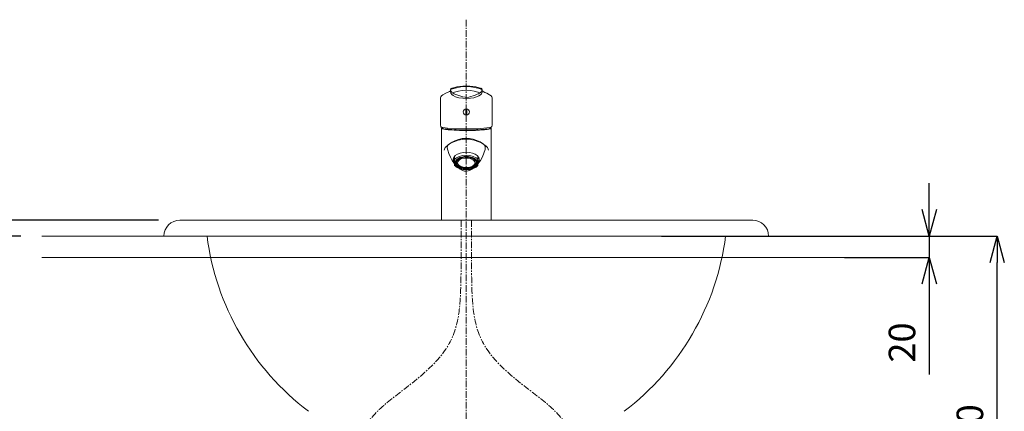
# Model space of a CAD drawing. Units: millimetres. Extents: x -547 to 3653, y -396 to 2574.
# Drawn here: x 429 to 1358, y 911 to 1280 of the extents above; entities that cross this region are included whole.
import ezdxf

# ---------------------------------------------------------------- set-up
doc = ezdxf.new("R2010")
doc.units = ezdxf.units.MM
doc.linetypes.add('CENTER1', pattern=[10, 6.25, -1.25, 1.25, -1.25])
for name, color, linetype, lineweight in [('0-1', 5, 'Continuous', 15), ('中心線', 1, 'CENTER1', 15), ('太線', 7, 'Continuous', 15), ('寸法線', 3, 'Continuous', 15)]:
    doc.layers.add(name, color=color, linetype=linetype, lineweight=lineweight)
doc.layers.add('_0-2_', color=7, linetype='Continuous')
doc.styles.add('japanese', font='romans.shx', dxfattribs={"bigfont": 'bigfont.shx'})
doc.dimstyles.new('KIHON', dxfattribs={"dimscale": 10, "dimtxt": 2.5, "dimasz": 2.5, "dimexe": 0, "dimexo": 2, "dimgap": 1, "dimtad": 1, "dimdec": 0, "dimdsep": 46, "dimtxsty": 'japanese', "dimblk": 'OPEN30', "dimcen": 2.5, "dimadec": 0, "dimazin": 0, "dimtfac": 1, "dimtdec": 0, "dimtmove": 0, "dimatfit": 0, "dimfxl": 1, "dimarcsym": 0})

# ---------------------------------------------------------------- blocks, each defined once
blk = doc.blocks.new('_Open30')
at = {"color": 0, "linetype": 'ByBlock', "lineweight": -2}
for p, q in [((-1, 0.268), (0, 0)), ((0, 0), (-1, -0.268)), ((0, 0), (-1, 0))]:
    blk.add_line(p, q, dxfattribs=at)
blk = doc.blocks.new('*D32')
at = {"layer": 'Defpoints', "color": 0, "transparency": 16777216}
for p in [(150.5, 1076.17), (450.5, 1076.17), (450.5, 276.17)]:
    blk.add_point(p, dxfattribs=at)
at = {"layer": '寸法線', "color": 0, "lineweight": -2, "transparency": 16777216}
for p, q in [((430.5, 1076.17), (150.5, 1076.17)), ((150.5, 301.17), (150.5, 1051.17)), ((430.5, 276.17), (150.5, 276.17))]:
    blk.add_line(p, q, dxfattribs=at)
at = {"layer": '寸法線', "color": 0, "lineweight": -2, "transparency": 16777216, "xscale": 25, "yscale": 25, "zscale": 25}
for p, rotation in [((150.5, 1076.17), 90), ((150.5, 276.17), 270)]:
    blk.add_blockref('_Open30', p, dxfattribs=dict(at, rotation=rotation))
at = {"layer": '寸法線', "color": 0, "lineweight": 5, "transparency": 16777216, "insert": (128, 676.17), "char_height": 25, "attachment_point": 5, "rotation": 90, "style": 'japanese'}
blk.add_mtext('800', dxfattribs=at)
blk = doc.blocks.new('*D36')
at = {"layer": 'Defpoints', "color": 0, "transparency": 16777216}
for p in [(1186.93, 1076.17), (1186.93, 1056.17), (1286.93, 1056.17)]:
    blk.add_point(p, dxfattribs=at)
at = {"layer": '寸法線', "color": 0, "lineweight": -2, "transparency": 16777216}
for p, q in [((1286.93, 1101.17), (1286.93, 1126.17)), ((1206.93, 1076.17), (1286.93, 1076.17)), ((1286.93, 1076.17), (1286.93, 1056.17)), ((1206.93, 1056.17), (1286.93, 1056.17)), ((1286.93, 1031.17), (1286.93, 945.69))]:
    blk.add_line(p, q, dxfattribs=at)
at = {"layer": '寸法線', "color": 0, "lineweight": -2, "transparency": 16777216, "xscale": 25, "yscale": 25, "zscale": 25}
for p, rotation in [((1286.93, 1076.17), 270), ((1286.93, 1056.17), 90)]:
    blk.add_blockref('_Open30', p, dxfattribs=dict(at, rotation=rotation))
at = {"layer": '寸法線', "color": 0, "lineweight": 5, "transparency": 16777216, "insert": (1264.43, 975.93), "char_height": 25, "attachment_point": 5, "rotation": 90, "style": 'japanese'}
blk.add_mtext('20', dxfattribs=at)
blk = doc.blocks.new('*D42')
at = {"layer": 'Defpoints', "color": 0, "transparency": 16777216}
for p in [(1014.45, 1076.17), (1350.94, 1076.17), (961.93, 776.17)]:
    blk.add_point(p, dxfattribs=at)
at = {"layer": '寸法線', "color": 0, "lineweight": -2, "transparency": 16777216}
for p, q in [((1034.45, 1076.17), (1350.94, 1076.17)), ((1350.94, 801.17), (1350.94, 1051.17)), ((981.93, 776.17), (1350.94, 776.17))]:
    blk.add_line(p, q, dxfattribs=at)
at = {"layer": '寸法線', "color": 0, "lineweight": -2, "transparency": 16777216, "xscale": 25, "yscale": 25, "zscale": 25}
for p, rotation in [((1350.94, 1076.17), 90), ((1350.94, 776.17), 270)]:
    blk.add_blockref('_Open30', p, dxfattribs=dict(at, rotation=rotation))
at = {"layer": '寸法線', "color": 0, "lineweight": 5, "transparency": 16777216, "insert": (1328.44, 889.42), "char_height": 25, "attachment_point": 5, "rotation": 90, "style": 'japanese'}
blk.add_mtext('300', dxfattribs=at)
blk = doc.blocks.new('*D57')
at = {"layer": 'Defpoints', "color": 0, "transparency": 16777216}
for p in [(150.5, 1091.17), (580.5, 1091.17), (450.5, 1076.17)]:
    blk.add_point(p, dxfattribs=at)
at = {"layer": '寸法線', "color": 0, "lineweight": -2, "transparency": 16777216}
for p, q in [((150.5, 1116.17), (150.5, 1198.07)), ((560.5, 1091.17), (150.5, 1091.17)), ((150.5, 1076.17), (150.5, 1091.17)), ((430.5, 1076.17), (150.5, 1076.17)), ((150.5, 1051.17), (150.5, 1026.17))]:
    blk.add_line(p, q, dxfattribs=at)
at = {"layer": '寸法線', "color": 0, "lineweight": -2, "transparency": 16777216, "xscale": 25, "yscale": 25, "zscale": 25}
for p, rotation in [((150.5, 1091.17), 270), ((150.5, 1076.17), 90)]:
    blk.add_blockref('_Open30', p, dxfattribs=dict(at, rotation=rotation))
at = {"layer": '寸法線', "color": 0, "lineweight": 5, "transparency": 16777216, "insert": (128, 1169.62), "char_height": 25, "attachment_point": 5, "rotation": 90, "style": 'japanese'}
blk.add_mtext('15', dxfattribs=at)

msp = doc.modelspace()

# ---------------------------------------------------------------- linework, layer by layer
at = {"layer": '0-1', "lineweight": 20}
for p, q in [((847.18, 1217.45), (850.5, 1217.57)), ((850.5, 1217.57), (853.81, 1217.45)), ((826.25, 1180.23), (826.25, 1206.63)), ((835.43, 1212.83), (835.54, 1212.95)), ((835.54, 1212.95), (835.57, 1213)), ((835.54, 1212.94), (835.54, 1212.95)), ((835.57, 1213), (835.59, 1213.05)), ((835.65, 1214.12), (835.66, 1213.77)), ((836.32, 1215.29), (836.65, 1215.39)), ((837.27, 1211.29), (838.21, 1210.72)), ((838.21, 1210.72), (839.19, 1210.23)), ((839.19, 1210.23), (839.76, 1209.98)), ((858.71, 1208.99), (859.47, 1209.26)), ((864.35, 1215.39), (864.67, 1215.29)), ((865.34, 1213.77), (865.35, 1214.12)), ((865.4, 1213.05), (865.42, 1213)), ((865.42, 1213), (865.45, 1212.95)), ((865.45, 1212.95), (865.57, 1212.83)), ((865.45, 1212.95), (865.46, 1212.94)), ((874.75, 1180.23), (874.75, 1206.63)), ((849.59, 1195.97), (849.62, 1195.89)), ((850, 1190.94), (850, 1195.42)), ((851, 1190.94), (851, 1195.42)), ((826.36, 1179.6), (826.42, 1179.35)), ((826.42, 1179.35), (826.63, 1179.12)), ((826.81, 1178.94), (827.31, 1178.74)), ((873.68, 1178.74), (874.18, 1178.94)), ((874.36, 1179.12), (874.57, 1179.35)), ((874.57, 1179.35), (874.64, 1179.6)), ((827, 1091.17), (827, 1177.66)), ((827.19, 1177.93), (827.73, 1178.24)), ((827.31, 1178.74), (828.11, 1178.53)), ((827.73, 1178.21), (827.77, 1178.62)), ((828.11, 1178.53), (828.35, 1178.47)), ((859.42, 1177.3), (861.5, 1177.38)), ((872.64, 1178.47), (872.88, 1178.53)), ((872.88, 1178.53), (873.68, 1178.74)), ((873.23, 1178.62), (873.27, 1178.21)), ((873.26, 1178.24), (873.8, 1177.93)), ((873.99, 1177.66), (874, 1091.17)), ((832.61, 1159.23), (832.99, 1157.27)), ((839.5, 1142.81), (839.5, 1151)), ((861.5, 1142.81), (861.5, 1151)), ((868.13, 1157.82), (868.38, 1159.23)), ((838.54, 1148.82), (838.54, 1149.77)), ((838.54, 1149.76), (838.54, 1147.68)), ((839.49, 1144.29), (839.5, 1144.29)), ((841.11, 1145.25), (841.11, 1145.66)), ((841.17, 1145.75), (841.22, 1145.94)), ((841.17, 1144.79), (841.21, 1144.63)), ((841.21, 1144.63), (841.33, 1144.22)), ((841.22, 1145.94), (841.28, 1146.14)), ((841.28, 1146.14), (841.36, 1146.34)), ((841.29, 1146.96), (841.29, 1147.23)), ((859.67, 1144.22), (859.79, 1144.63)), ((859.7, 1146.96), (859.7, 1147.22)), ((859.79, 1144.63), (859.87, 1145.03)), ((859.89, 1145.68), (859.89, 1146.09)), ((861.5, 1144.28), (861.5, 1144.28)), ((862.45, 1148.82), (862.45, 1149.76)), ((827, 1091.17), (874, 1091.17))]:
    msp.add_line(p, q, dxfattribs=at)
for points in [[(847.18, 1217.45), (841.67, 1216.7), (836.32, 1215.28)], [(837.44, 1214.92), (841.35, 1215.98), (845.41, 1216.68), (849.48, 1216.97), (850.5, 1216.99)], [(850.5, 1216.99), (854.64, 1216.78), (858.62, 1216.19), (862.62, 1215.21), (863.56, 1214.92)], [(864.68, 1215.28), (859.33, 1216.7), (853.81, 1217.45)], [(831.27, 1210.68), (828.5, 1209.25), (827.08, 1208.18), (826.42, 1207.32), (826.25, 1206.63)], [(831.27, 1210.68), (834.51, 1212.29), (835.57, 1213)], [(835.46, 1212.23), (835.96, 1210.84), (836.83, 1209.63), (838.19, 1208.53), (840.37, 1207.48), (843.45, 1206.57), (847.09, 1205.98), (850.5, 1205.8)], [(835.59, 1212.88), (835.64, 1214.4), (835.85, 1214.92), (836.32, 1215.29)], [(835.66, 1213.77), (835.73, 1213.38)], [(835.73, 1213.38), (836.57, 1211.97), (836.83, 1211.66)], [(835.9, 1214.34), (837.44, 1214.92)], [(837.27, 1211.29), (836.83, 1211.66)], [(839.45, 1211.75), (838.08, 1211.16), (837.94, 1211.12)], [(839.45, 1211.75), (843, 1212.81), (846.7, 1213.45), (850.5, 1213.68)], [(841.53, 1209.26), (839.76, 1209.98)], [(841.59, 1209.24), (847.07, 1207.42), (849.28, 1206.9), (850.18, 1206.81)], [(850.5, 1213.68), (854.3, 1213.45), (857.99, 1212.81), (861.34, 1211.82), (861.55, 1211.75)], [(850.5, 1205.8), (854.32, 1206.03), (857.55, 1206.57), (860.25, 1207.34), (862.25, 1208.21), (863.77, 1209.25), (864.74, 1210.34), (865.38, 1211.66), (865.53, 1212.23)], [(850.81, 1206.81), (853, 1207.16), (858.71, 1208.99)], [(859.47, 1209.26), (860.76, 1209.78)], [(863.82, 1211.35), (861.97, 1210.3), (860.76, 1209.78)], [(861.55, 1211.75), (862.9, 1211.16), (863.31, 1211.13)], [(863.56, 1214.92), (864.94, 1214.43), (865.22, 1214.2)], [(863.82, 1211.35), (864.16, 1211.66)], [(865.27, 1213.38), (864.43, 1211.97), (864.16, 1211.66)], [(865.41, 1212.88), (865.36, 1214.4), (865.15, 1214.92), (864.67, 1215.29)], [(865.27, 1213.38), (865.34, 1213.77)], [(865.42, 1213), (867.89, 1211.54), (869.72, 1210.68)], [(869.72, 1210.68), (872.5, 1209.25), (873.92, 1208.18), (874.58, 1207.32), (874.75, 1206.63)], [(847.59, 1193.22), (847.81, 1192.11), (848.44, 1191.17), (849.39, 1190.54), (850.5, 1190.32), (851.61, 1190.54), (852.55, 1191.17), (853.18, 1192.11), (853.4, 1193.22), (853.18, 1194.32), (852.55, 1195.26), (851.61, 1195.89), (850.5, 1196.11), (849.39, 1195.89), (848.44, 1195.26), (847.81, 1194.32), (847.59, 1193.22)], [(850.1, 1195.44), (850, 1195.42)], [(850, 1190.94), (850.9, 1190.92)], [(851, 1195.42), (850.1, 1195.44)], [(850.9, 1190.92), (851, 1190.94)], [(826.25, 1180.23), (826.36, 1179.6)], [(826.63, 1179.12), (826.81, 1178.94)], [(874.18, 1178.94), (874.36, 1179.12)], [(874.75, 1180.23), (874.64, 1179.6)], [(827.19, 1177.94), (827.02, 1177.58), (827.58, 1177.22), (830.77, 1176.57), (833.3, 1176.28)], [(850.5, 1175.96), (840.96, 1176.14), (833.14, 1176.64), (829.27, 1177.19), (827.87, 1177.6), (827.56, 1177.81), (827.51, 1178.03), (827.72, 1178.24)], [(827.73, 1178.21), (827.93, 1177.85), (829.22, 1177.34), (833.03, 1176.76), (840.84, 1176.23), (850.5, 1176.04)], [(828.35, 1178.47), (832.8, 1177.83), (839.52, 1177.38), (850.5, 1177.14)], [(833.91, 1176.23), (843.95, 1175.7), (850.5, 1175.61)], [(873.27, 1178.24), (873.49, 1178.03), (873.43, 1177.81), (871.73, 1177.19), (867.86, 1176.64), (860.04, 1176.14), (850.5, 1175.96)], [(873.27, 1178.21), (873.07, 1177.85), (871.78, 1177.34), (867.97, 1176.76), (860.16, 1176.23), (850.5, 1176.04)], [(859.42, 1177.3), (850.5, 1177.14)], [(850.5, 1175.61), (859.16, 1175.77), (867.09, 1176.23)], [(872.64, 1178.47), (867.02, 1177.73), (861.5, 1177.38)], [(873.8, 1177.94), (873.97, 1177.58), (873.42, 1177.22), (870.23, 1176.57), (867.69, 1176.28)], [(832.45, 1161.35), (830.65, 1159.63)], [(832.03, 1160.98), (834.37, 1162.93), (837.06, 1164.7), (839.76, 1166.05), (843.07, 1167.22), (846.56, 1167.97), (850.5, 1168.27)], [(833.83, 1162.4), (833.2, 1161.77), (832.76, 1160.98), (832.56, 1160.11), (832.61, 1159.23)], [(833.83, 1162.4), (836.31, 1163.92), (839.55, 1165.4), (842.98, 1166.48), (846.67, 1167.16), (850.5, 1167.41)], [(850.5, 1168.27), (853.54, 1168.08), (857.07, 1167.45), (860.42, 1166.39), (863.57, 1164.91), (866.46, 1163.07), (869.37, 1160.61)], [(850.5, 1167.41), (854.32, 1167.16), (858.01, 1166.48), (861.45, 1165.4), (864.69, 1163.92), (867.17, 1162.4)], [(867.02, 1162.5), (869.1, 1160.86), (870.35, 1159.63)], [(868.38, 1159.23), (868.43, 1160.11), (868.23, 1160.98), (867.8, 1161.77), (867.17, 1162.4)], [(829.68, 1157.12), (829.79, 1158.16), (830.21, 1159.09), (830.65, 1159.63)], [(832.99, 1157.27), (834.01, 1153.86), (835.46, 1150.49), (837.31, 1147.27), (839.49, 1144.29)], [(850.5, 1155.27), (847.43, 1155.05), (844.56, 1154.39), (842.06, 1153.34), (840.11, 1151.97), (838.81, 1150.36), (838.26, 1148.61), (838.5, 1146.84), (839.49, 1145.16)], [(839.5, 1151), (838.75, 1149.65), (838.5, 1148.25), (838.75, 1146.84), (839.5, 1145.5)], [(850.5, 1152.45), (847.07, 1152.16), (843.92, 1151.32), (841.33, 1150), (840.31, 1149.2), (839.5, 1148.31)], [(850.5, 1151.14), (848.4, 1151.02), (846.38, 1150.67), (844.53, 1150.1), (842.9, 1149.33), (841.56, 1148.4), (840.57, 1147.33), (839.95, 1146.17), (839.75, 1144.97), (839.95, 1143.77), (840.57, 1142.61), (841.56, 1141.55), (842.9, 1140.61), (844.53, 1139.84), (846.38, 1139.28), (848.4, 1138.92), (850.5, 1138.81)], [(861.5, 1145.16), (862.5, 1146.84), (862.73, 1148.61), (862.18, 1150.36), (860.89, 1151.97), (858.93, 1153.34), (856.44, 1154.39), (853.57, 1155.05), (850.5, 1155.27)], [(861.5, 1148.31), (860.69, 1149.2), (859.67, 1150), (857.07, 1151.32), (853.93, 1152.16), (850.5, 1152.45)], [(850.5, 1138.81), (852.6, 1138.92), (854.61, 1139.28), (856.47, 1139.84), (858.1, 1140.61), (859.44, 1141.55), (860.43, 1142.61), (861.04, 1143.77), (861.25, 1144.97), (861.04, 1146.17), (860.43, 1147.33), (859.44, 1148.4), (858.1, 1149.33), (856.47, 1150.1), (854.61, 1150.67), (852.6, 1151.02), (850.5, 1151.14)], [(861.5, 1144.28), (863.77, 1147.39), (865.67, 1150.76), (867.14, 1154.27), (868.13, 1157.82)], [(861.5, 1145.5), (862.25, 1146.84), (862.5, 1148.25), (862.25, 1149.65), (861.5, 1151)], [(871.31, 1157.12), (871.2, 1158.16), (870.78, 1159.09), (870.35, 1159.63)], [(839.5, 1142.81), (840.31, 1141.93), (841.33, 1141.12), (843.92, 1139.8), (847.07, 1138.97), (850.5, 1138.68)], [(850.5, 1150.74), (848.54, 1150.63), (846.65, 1150.3), (844.91, 1149.76), (843.39, 1149.05), (842.14, 1148.17), (841.21, 1147.18), (840.64, 1146.1), (840.45, 1144.97), (840.64, 1143.85), (841.21, 1142.77), (842.14, 1141.77), (843.39, 1140.9), (844.91, 1140.18), (846.65, 1139.65), (848.54, 1139.32), (850.5, 1139.21)], [(840.55, 1145.67), (840.56, 1145.65)], [(841.16, 1144.89), (840.68, 1145.28)], [(841.29, 1146.96), (841.11, 1145.66)], [(841.17, 1144.79), (841.11, 1145.25)], [(841.29, 1146.96), (841.18, 1147.06)], [(841.33, 1144.22), (842.01, 1143.06), (843.2, 1141.92), (844.35, 1141.21)], [(844.35, 1149.13), (842.48, 1147.87), (841.82, 1147.13), (841.36, 1146.34)], [(842.25, 1145.27), (842.61, 1144.08), (843.48, 1142.98), (844.81, 1142.03), (846.52, 1141.32), (848.48, 1140.87), (850.58, 1140.73), (852.67, 1140.9), (854.62, 1141.37)], [(846.37, 1149.15), (845.06, 1148.61), (843.95, 1147.93), (843.1, 1147.15), (842.53, 1146.28), (842.27, 1145.36), (842.32, 1144.44), (842.69, 1143.53), (843.35, 1142.69), (844.3, 1141.93), (845.48, 1141.3), (846.85, 1140.81), (848.36, 1140.48), (851.57, 1140.36), (854.62, 1140.96)], [(847.59, 1150.18), (845.88, 1149.75), (844.35, 1149.13)], [(854.62, 1140.96), (855.94, 1141.5), (857.04, 1142.17), (857.9, 1142.96), (858.47, 1143.83), (858.73, 1144.74), (858.68, 1145.67), (858.31, 1146.57), (857.64, 1147.42), (856.7, 1148.17), (855.52, 1148.81), (854.15, 1149.3), (852.63, 1149.62), (849.42, 1149.75), (846.37, 1149.15)], [(853.4, 1150.18), (850.5, 1150.45), (847.59, 1150.18)], [(850.5, 1139.21), (852.46, 1139.32), (854.34, 1139.65), (856.08, 1140.18), (857.6, 1140.9), (858.85, 1141.77), (859.78, 1142.77), (860.35, 1143.85), (860.55, 1144.97), (860.35, 1146.1), (859.78, 1147.18), (858.85, 1148.17), (857.6, 1149.05), (856.08, 1149.76), (854.34, 1150.3), (852.46, 1150.63), (850.5, 1150.74)], [(850.5, 1138.68), (853.93, 1138.97), (857.07, 1139.8), (859.67, 1141.12), (860.69, 1141.93), (861.5, 1142.81)], [(856.65, 1149.13), (855.12, 1149.75), (853.4, 1150.18)], [(854.62, 1141.37), (856.24, 1142.07), (857.51, 1142.97), (858.36, 1144.03), (858.73, 1145.18)], [(859.63, 1146.34), (859.18, 1147.13), (858.52, 1147.87), (856.65, 1149.13)], [(856.65, 1141.21), (858.05, 1142.11), (859.16, 1143.28), (859.67, 1144.22)], [(859.82, 1147.05), (859.7, 1146.96)], [(859.89, 1146.09), (859.7, 1146.96)], [(860.32, 1145.28), (859.84, 1144.89)], [(859.89, 1145.68), (859.87, 1145.03)], [(850.5, 1137.31), (848.83, 1137.49), (847.02, 1138.11), (844.77, 1139.38), (844.33, 1139.68)], [(844.35, 1141.21), (845.87, 1140.58), (847.59, 1140.14)], [(847.59, 1140.14), (850.5, 1139.87), (853.41, 1140.14)], [(850.5, 1137.31), (852.31, 1137.53), (854.28, 1138.25), (856.66, 1139.68)], [(853.41, 1140.14), (855.12, 1140.58), (856.65, 1141.21)]]:
    msp.add_lwpolyline(points, dxfattribs=at)
for centre, radius, start, end in [((850.5, 1215.02), 8.21, 267.78541, 269.98485), ((850.5, 1215.04), 8.24, 270.01847, 272.21126), ((837.77, 1224.47), 48.39, 264.70705, 265.42614), ((863.23, 1224.47), 48.39, 274.57385, 275.29295)]:
    msp.add_arc(centre, radius, start, end, dxfattribs=at)
at = {"layer": '_0-2_', "color": 5, "linetype": 'Continuous', "lineweight": 20}
for p, q in [((1120.5, 1091.17), (580.5, 1091.17)), ((1135.5, 1076.17), (565.5, 1076.17))]:
    msp.add_line(p, q, dxfattribs=at)
for centre, radius, start, end in [((580.5, 1076.17), 15, 90, 180), ((1120.5, 1076.17), 15, 0, 90), ((850.5, 1107.59), 246.42, 187.32558, 232.85356), ((850.5, 1107.59), 246.42, 307.14644, 352.67442)]:
    msp.add_arc(centre, radius, start, end, dxfattribs=at)
at = {"layer": '中心線', "lineweight": 5}
for p, q in [((850.5, 1280.02), (850.5, 176.28)), ((845.5, 1091.17), (845.5, 1040.81)), ((855.5, 1091.17), (855.5, 1040.81))]:
    msp.add_line(p, q, dxfattribs=at)
for points in [[(750.5, 858.44), (749.57, 867.71), (746.55, 897.93), (793.69, 932.53), (844.66, 974.05), (845.23, 1019.36), (845.5, 1040.81)], [(950.5, 858.44), (951.42, 867.71), (954.44, 897.93), (907.31, 932.53), (856.34, 974.05), (855.77, 1019.36), (855.5, 1040.81)]]:
    msp.add_open_spline(points, degree=3, knots=[0, 0, 0, 0, 26.79552, 87.375148, 155.366892, 216.477551, 216.477551, 216.477551, 216.477551], dxfattribs=at)
at = {"layer": '太線', "color": 7, "linetype": 'Continuous', "lineweight": 5}
for p, q in [((450.5, 1076.17), (1250.5, 1076.17)), ((1250.5, 1056.17), (450.5, 1056.17))]:
    msp.add_line(p, q, dxfattribs=at)

# ---------------------------------------------------------------- dimensions: what is measured, and where the dimension line sits
at = {"layer": '寸法線', "lineweight": 5}
for base, p1, p2, picture, middle in [((150.5, 1091.17), (450.5, 1076.17), (580.5, 1091.17), '*D57', (128, 1169.62)), ((1286.93, 1056.17), (1186.93, 1076.17), (1186.93, 1056.17), '*D36', (1264.43, 975.93)), ((150.5, 1076.17), (450.5, 276.17), (450.5, 1076.17), '*D32', (128, 676.17))]:
    dim = msp.add_linear_dim(base=base, p1=p1, p2=p2, angle=90, dimstyle='KIHON', dxfattribs=at)
    dim.commit()
    dim.dimension.update_dxf_attribs({"geometry": picture, "text_midpoint": middle})
dim = msp.add_linear_dim(base=(1350.94, 1076.17), p1=(961.93, 776.17), p2=(1014.45, 1076.17), angle=90, dimstyle='KIHON', dxfattribs=at)
dim.commit()
dim.dimension.update_dxf_attribs({"geometry": '*D42', "text_midpoint": (1350.94, 889.42), "dimtype": 160})

doc.saveas('drawing.dxf')
